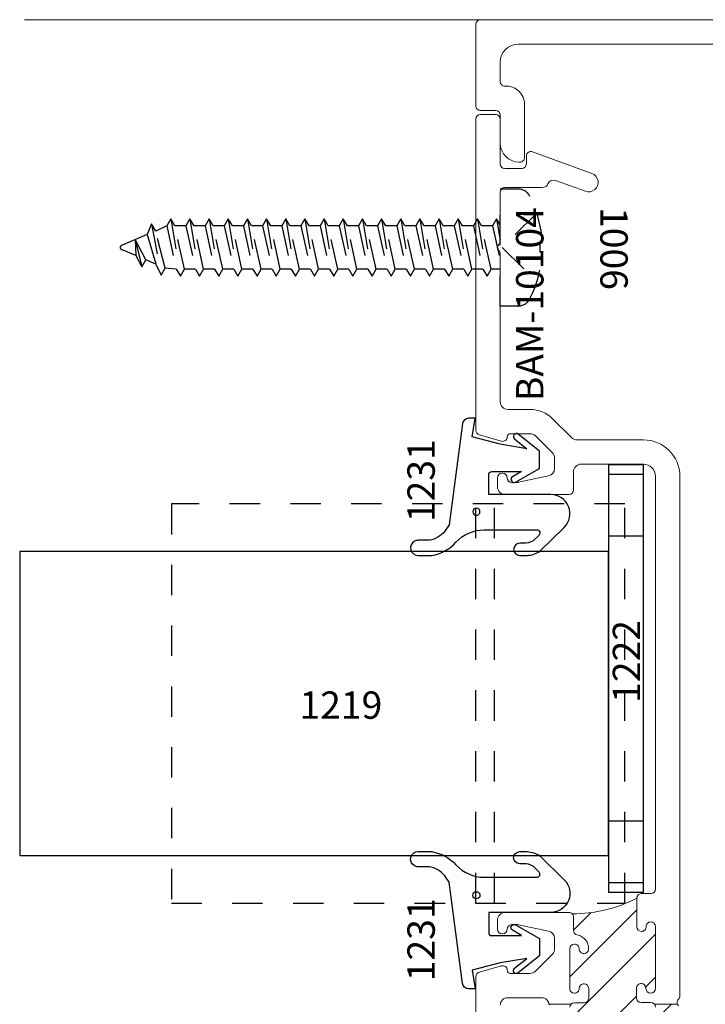
# Model space of a CAD drawing. Extents: x 221 to 942, y 112 to 268.
# Drawn here: x 765 to 768, y 196 to 200 of the extents above; entities that cross this region are included whole.
import ezdxf

# ---------------------------------------------------------------- set-up
doc = ezdxf.new("R2010")
doc.units = 0
doc.header["$LTSCALE"] = 0.5
doc.header["$MEASUREMENT"] = 0
doc.linetypes.add('ACANSTGL', pattern=[0.11811023622, 0.07874015748, -0.03937007874])
doc.layers.get('0').update_dxf_attribs({"linetype": 'CONTINUOUS'})
for name, color, linetype, lineweight in [('00-EXTRUDED VINYL', 250, 'CONTINUOUS', 25), ('AM_8', 1, 'CONTINUOUS', 15), ('Die#', 230, 'CONTINUOUS', 15), ('Extrusions', 170, 'CONTINUOUS', 20)]:
    doc.layers.add(name, color=color, linetype=linetype, lineweight=lineweight)
doc.layers.add('BOYD_0', color=7, linetype='CONTINUOUS')
doc.layers.add('Boyd_Fasteners', color=3, linetype='CONTINUOUS')
doc.styles.add('PART ID', font='arial.ttf')

# ---------------------------------------------------------------- blocks, each defined once
blk = doc.blocks.new('BAM-10100')
at = {"layer": 'Extrusions'}
blk.add_lwpolyline([(1.780000000000042, 4.285750000000021), (0.06000000000001471, 4.285750000000021, 0.4142135623729969), (1.243449787580175e-14, 4.225750000000038), (-8.881784197001252e-15, 4.162249999999969, 0.4373965983931148), (0.01600885936857388, 4.147117109471361, -0.4338480866343787), (0.08000000000002494, 4.087249999999963), (0.08000000000002494, 3.912249999999964, -0.4142135623730955), (0.06500000000002437, 3.897249999999965), (0.06199999999999584, 3.897249999999965, -0.4142135623730951), (-1.598721155460225e-14, 3.959249999999977), (-1.598721155460225e-14, 4.052249999999982, 0.4142135623730955), (-0.01500000000001656, 4.067249999999981), (-0.0649999999999995, 4.067249999999981, -0.414213562373125), (-0.08000000000000007, 4.082249999999983), (-0.07999999999997165, 4.350750000000008, -0.4142135623730651), (-0.06499999999997108, 4.365750000000005), (1.905000000000021, 4.365750000000005, -0.4142135623731015)], format="xyb", dxfattribs=at)
at = {"layer": 'Die#', "style": 'PART ID', "flags": 8}
blk.add_attdef('BAM-10100', (0.4082070997011183, -0.0164176166160442), '', height=0.09, dxfattribs=at)
blk = doc.blocks.new('BAM-10104A')
at = {"layer": 'AM_8'}
h = blk.add_hatch(dxfattribs=at)
h.set_pattern_fill('ANSI31', color=256, scale=0.8, style=0)
h.set_pattern_definition([(45, (0.852876194438247, 0.7791648206313904), (-0.07071067811865475, 0.07071067811865477), [])])
edge = h.paths.add_edge_path()
edge.add_arc((1.177911487702455, 1.910164820631389), 0.01499999999999886, 358.0237184717923, 450.0000000001112)
edge.add_line((1.177911487702426, 1.925164820631387), (1.17691148770245, 1.925164820631387))
edge.add_arc((1.17691148770245, 1.910164820631387), 0.01500000000000057, 90, 180)
edge.add_line((1.161911487702449, 1.910164820631387), (1.161911487702449, 1.778245150715433))
edge.add_arc((1.17691148770245, 1.778245150715433), 0.01500000000000057, 180, 270)
edge.add_line((1.17691148770245, 1.763245150715433), (1.177911487702454, 1.763245150715433))
edge.add_arc((1.177911487702454, 1.778245150715432), 0.01499999999999968, 270, 361.9762815282449)
edge.add_arc((1.20789364335962, 1.779279724129678), 0.01500000000000004, 86.10913119035598, 181.9762815282398, ccw=False)
edge.add_arc((1.208911487702432, 1.779245150715438), 0.01500000000000057, 0, 90, ccw=False)
edge.add_line((1.223911487702432, 1.779245150715438), (1.223911487702432, 1.747245150715456))
edge.add_arc((1.208911487702432, 1.747245150715456), 0.01500000000000057, -90, 0, ccw=False)
edge.add_line((1.208911487702432, 1.732245150715455), (1.17691148770245, 1.732245150715453))
edge.add_arc((1.176911487702446, 1.717245150715462), 0.01499999999999146, 89.99999999998474, 137.0197021041212)
edge.add_line((1.1659376650801, 1.727471353190137), (1.093620095683156, 1.727471353190135))
edge.add_line((1.093620095683156, 1.727471353190135), (1.093876194438268, 1.723902130419946))
edge.add_line((1.093876194438268, 1.723902130419946), (1.093876194438268, 1.705164820615723))
edge.add_arc((1.195876194438268, 1.705164820615723), 0.1020000000000003, 180, 270.000000000001)
edge.add_line((1.19587619443827, 1.603164820615723), (1.421876194492079, 1.603164820615723))
edge.add_arc((1.421876194492077, 1.705164820615723), 0.1020000000000003, 270.000000000001, 360)
edge.add_line((1.523876194492077, 1.705164820615723), (1.523876194492077, 1.71195161712711))
edge.add_arc((1.508876194492065, 1.711951617127138), 0.01500000000001211, 359.9999999998914, 405.0000001430359)
edge.add_arc((1.530089397874687, 1.733164820615736), 0.01500000000000713, 202.3067090913984, 225.000000143199, ccw=False)
edge.add_line((1.516211918684504, 1.727471353190147), (1.44014005653554, 1.727471353190145))
edge.add_arc((1.428376194438373, 1.718164820615721), 0.01499999999999927, 38.34794433180866, 90.0000000000017)
edge.add_line((1.428376194438373, 1.73316482061572), (1.396376194438362, 1.73316482061572))
edge.add_arc((1.396376194438362, 1.748164820615721), 0.01500000000000057, 180, 270, ccw=False)
edge.add_line((1.381376194438362, 1.748164820615721), (1.381376194438364, 1.780164820612528))
edge.add_arc((1.396376157313222, 1.780198193549181), 0.01500000000000135, 86.17730414692431, 180.1274753331761, ccw=False)
edge.add_arc((1.397376194438367, 1.780164820615703), 0.01500000000000057, 0, 90, ccw=False)
edge.add_line((1.412376194438368, 1.780164820615703), (1.412376194438361, 1.779164820615698))
edge.add_arc((1.427376194438361, 1.779164820615698), 0.01500000000000057, 180, 270)
edge.add_line((1.427376194438361, 1.764164820615697), (1.428376194438373, 1.764164820615697))
edge.add_arc((1.428376194438373, 1.779164820615698), 0.01500000000000057, 270, 360)
edge.add_line((1.443376194438374, 1.779164820615698), (1.443376194438368, 1.983145582959844))
edge.add_arc((1.428376194438366, 1.983145582959844), 0.01500000000000257, 1.696295830113585e-12, 90.00002462169242)
edge.add_line((1.428376187992422, 1.998145582959845), (1.427876188046072, 1.998145582744982))
edge.add_arc((1.427876194492066, 1.983145582744983), 0.01500000000000018, 90.00002462188326, 181.9762815282618)
edge.add_arc((1.3978940388349, 1.98211100933073), 0.01500000000000016, -93.89086880975191, 1.9762815282533097, ccw=False)
edge.add_arc((1.39687619449206, 1.982145582744971), 0.01500000000000057, 180, 270, ccw=False)
edge.add_line((1.38187619449206, 1.982145582744971), (1.38187619449206, 2.076164820631385))
edge.add_arc((1.171784923985507, 2.479833017012983), 0.4550674177668948, 269.7101467518878, 297.49496413348965, ccw=False)
edge.add_arc((1.158876194492074, 2.014164820631396), 0.01500000000000854, -3.0524915928253904e-11, 45.00000010267098, ccw=False)
edge.add_line((1.173876194492083, 2.014164820631388), (1.173876194492081, 1.970171280325809))
edge.add_arc((1.188876194492083, 1.970171280325811), 0.0150000000000019, 180.0000000000051, 259.644842902802)
edge.add_arc((1.177911487702447, 1.91016482063173), 0.04599999999999838, -2.9023556873619896, 79.6448429027268, ccw=False)
edge.add_arc((1.208911487702419, 1.909164820631404), 0.01500000000000147, 270.0000000000483, 354.916299528042, ccw=False)
edge.add_arc((1.20789364335962, 1.909130247217163), 0.01499999999999905, 178.0237184717975, 273.89086880964504, ccw=False)
for p, q in [((1.1659376650801, 1.727471353190137), (1.093620095683156, 1.727471353190135)), ((1.516211918684504, 1.727471353190147), (1.440140056535541, 1.727471353190145))]:
    blk.add_line(p, q, dxfattribs=at)
blk.add_arc((1.171784923985508, 2.479833017012983), 0.4550674177668947, 269.7101467518877, 297.4949641334895, dxfattribs=at)
at = {"layer": 'Extrusions'}
for points in [[(0.9328761944920689, 1.723902130419955, -0.4142135623730534), (0.9578761944920746, 1.748902130419946), (1.068876194438268, 1.748902130419946, -0.414213562373095), (1.093876194438268, 1.723902130419946)], [(1.519482796183393, 1.722558218871424, -0.4142135638366324), (1.519482796183375, 1.743771422360038, 0.1989123680289532), (1.523876194492077, 1.754378024104334), (1.523876194492077, 3.464164820631392, 0.414213562373095), (1.40387619449208, 3.584164820631397), (1.184986647812055, 3.584164820631397, -0.198912367379662), (1.167308978282394, 3.591487151101742), (1.105122406516701, 3.653673722867435, 0.198912367379669), (1.030876194492111, 3.684427510842848), (0.9578761944920888, 3.684427510842848, -0.414213562373095), (0.9328761944920902, 3.709427510842854), (0.932876194439368, 4.196309481572531, 0.1989123673522347), (0.9284827961571374, 4.206916083288734), (0.9258051266263525, 4.209593752819504, -0.4142135623748425), (0.9258051266263543, 4.223735888443278), (0.9284827961560183, 4.226413557972924, 0.1989123673804544), (0.9328761944382542, 4.237020159690754), (0.9328761944382684, 4.399212515287299, -0.4142135623730779), (0.9478761944382672, 4.414212515287286), (1.071441345513202, 4.414212515287286, 0.3025908209185463), (1.089897670340841, 4.426507706798017, -0.4006869775923633), (1.115194398035003, 4.437596750724449), (1.213188064959327, 4.401929237848289, 1), (1.234564323917185, 4.460660026647414), (1.039006539000344, 4.531837905810018, 0.5205680066363729), (1.018876194438251, 4.517742531935081), (1.018876194438258, 4.492164820631384, -0.4142135623731648), (1.003876194438257, 4.477164820631398), (0.9478761944382601, 4.477164820631396, -0.4142135623730779), (0.9328761944382595, 4.492164820631412), (0.9328761944382524, 4.639164820631404, 0.414213562373095), (0.9178761944382519, 4.65416482063139), (0.8678761944382618, 4.65416482063139, 0.414213562373095), (0.8528761944382612, 4.639164820631404), (0.8528761944382524, 3.615419190665104, 0.3334369076796811), (0.8636815638573427, 3.601017625670632), (0.9366815639112023, 3.57975548973263, 0.4998834879110505), (0.9558761944921148, 3.594157054727074), (0.9558761944921148, 3.594427510842845, -0.414213562373095), (0.9658761944921128, 3.604427510842836), (1.030876194492102, 3.604427510842836, -0.1989123673796765), (1.048553864021772, 3.59710518037252), (1.104553864021755, 3.541105180372508, -0.1989123673796231), (1.111876194492085, 3.523427510842847), (1.111876194492085, 3.489916208861668, -0.3541185725306937), (1.09207398676253, 3.465462518843335), (0.9934183063253617, 3.444492606620376, -0.05240777928308269), (0.9902996309630936, 3.444164820631382), (0.970876194492087, 3.444164820631382, -0.414213562373095), (0.9558761944920864, 3.459164820631397, 0.414213562373095), (0.9408761944920858, 3.474164820631383), (0.9388761944920905, 3.474164820631383, 0.414213562373095), (0.9238761944920899, 3.459164820631397), (0.9238761944920899, 3.429164820631396, 0.414213562373095), (0.9488761944920885, 3.40416482063139), (1.158876194492089, 3.40416482063139, 0.414213562373095), (1.17387619449209, 3.419164820631405), (1.17387619449209, 3.479164820631379, -0.4142135623730951), (1.198876194492088, 3.504164820631384), (1.40387619449208, 3.504164820631384, -0.4142135623730951), (1.443876194492079, 3.464164820631392), (1.443876194492072, 2.106164820631387, -0.414213562373095), (1.428876194492071, 2.091164820631386), (1.39687619449206, 2.091164820631386, 0.414213562373095), (1.38187619449206, 2.076164820631385), (1.38187619449206, 1.982145582744971, 0.414213562373095), (1.39687619449206, 1.967145582744971, 0.4445342920695853), (1.412885116663483, 1.982628296037856, -0.4243525564831749), (1.427876188046072, 1.998145582744982), (1.428376187992422, 1.998145582959845, -0.4142136882379905), (1.443376194438368, 1.983145582959844), (1.443376194438374, 1.779164820615698, -0.414213562373095), (1.428376194438373, 1.764164820615697), (1.427376194438361, 1.764164820615697, -0.414213562373095), (1.412376194438361, 1.779164820615698), (1.412376194438368, 1.780164820615703, 0.414213562373095), (1.397376194438367, 1.795164820615703, 0.4345538745104884), (1.381376194438364, 1.780164820612528), (1.381376194438362, 1.748164820615721, 0.414213562373095), (1.396376194438362, 1.73316482061572), (1.428376194438373, 1.73316482061572, -0.414213562373095), (1.443376194438374, 1.718164820615719)], [(1.161911487702449, 1.717245150715469, -0.4142135623727828), (1.17691148770245, 1.732245150715453), (1.208911487702432, 1.732245150715455, 0.414213562373095), (1.223911487702432, 1.747245150715456), (1.223911487702432, 1.779245150715438, 0.414213562373095), (1.208911487702432, 1.794245150715439, 0.4445342920689457), (1.192902565531037, 1.778762437422556, -0.4243526832623582), (1.177911487702454, 1.763245150715433), (1.17691148770245, 1.763245150715433, -0.414213562373095), (1.161911487702449, 1.778245150715433), (1.161911487702449, 1.910164820631387, -0.414213562373095), (1.17691148770245, 1.925164820631387), (1.177911487702426, 1.925164820631387, -0.4243526832627426), (1.192902565531037, 1.909647533924275, 0.4445342920687327), (1.208911487702432, 1.894164820631403, 0.3884583495078815), (1.223852482409329, 1.907835656545178, 0.3766084830457582), (1.186179955117597, 1.955415593515786, -0.3622162661210428), (1.173876194492081, 1.970171280325809), (1.173876194492083, 2.014164820631388, 0.4142135634230956), (1.158876194438308, 2.029164820631404), (0.9488761944920743, 2.02916482063139, 0.4142135623731783), (0.9238761944920828, 2.004164820631399), (0.9238761944920846, 1.974164820631412, 0.4142135623728), (0.9388761944920692, 1.959164820631411), (0.9408761944920503, 1.959164820631413, 0.4142135623731122), (0.9558761944920651, 1.974164820631398, -0.414213562373095), (0.9708761944920656, 1.989164820631398), (0.9902996309630865, 1.989164820631398, -0.05240777928302441), (0.993418306325351, 1.988837034642405), (1.092073986762514, 1.967867122419474, -0.35411857253062), (1.111876194492071, 1.943413432401112), (1.111876194492071, 1.909902130419933, -0.1989123673795534), (1.10455386402174, 1.892224460890272), (1.048553864021757, 1.836224460890289, -0.1989123673797019), (1.030876194492082, 1.828902130419945), (0.9658761944920897, 1.828902130419946, -0.414213562373121), (0.9558761944920935, 1.83890213041995), (0.9558761944920935, 1.839172586535707, 0.4998834879111151), (0.936681563911181, 1.853574151530165), (0.8636815638573374, 1.832312015592148, 0.3334369076796703), (0.852876194438247, 1.81791045059769), (0.8528761944382541, 0.7941648206314051, 0.414213562373095)]]:
    blk.add_lwpolyline(points, format="xyb", dxfattribs=at)
at = {"layer": 'Die#', "style": 'PART ID', "flags": 8}
blk.add_attdef('BAM-10104', (1.075211441952128, 3.711410732747183), '', height=0.09, rotation=90, dxfattribs=at)
blk = doc.blocks.new('A$C5F6123FD')
at = {"layer": '00-EXTRUDED VINYL', "linetype": 'Continuous'}
for points in [[(0.3669999999999902, -0.02922126525214708), (0.3669999999999902, -0.2029711553124685, 0.6706929443364298), (0.3841200047973246, -0.2099929450904199), (0.4029437549241663, -0.1909059038309806, 0.1545478181352204), (0.4112070668083163, -0.1581877556607481), (0.4112502539645675, -0.1460684290417475, -1), (0.4512499999970601, -0.1462109679249579), (0.451163114814193, -0.17059298335775, -0.1332053975808394), (0.437673680989036, -0.2126557375110565), (0.3588560302232224, -0.2925758247413626, -0.6706929443363517), (0.2510000000000048, -0.2483385491402146), (0.2510000000000048, -0.04433854914020685), (0.1850000000000023, -0.04433854914020685, 0.4142135623731026), (0.1750000000000114, -0.05433854914019776), (0.1750000000000114, -0.1524325694697382), (0.192470006237869, -0.1225053060870778, -1), (0.2099299432744317, -0.132259822921867), (0.164999999999992, -0.21133854914018), (0.1080000000000041, -0.21133854914018), (0.05219165312379914, -0.1415859261146579, -1), (0.0678083468762054, -0.1290911721657722), (0.09999999999999432, -0.169326233238138), (0.08500000000000796, -0.08233854914018934), (0.06100000000000705, 0.009661450859823617), (0, 0), (0, 0.009661450859823617), (0, 0.02211151282978108, -0.3765412438743658), (0.01740114031269968, 0.04194194218283087), (0.3509999999999991, 0.0856614508597886), (0.3719142740527843, 0.1003179280333768, 0.185697147301585), (0.4013586800400333, 0.1508393315659475), (0.4014306548672835, 0.18788017368243, -0.1259171512278066), (0.4045267961586489, 0.1998824480596966, -0.7763296329749105), (0.4514305604746198, 0.1877830178306112), (0.4513899925586884, 0.1669053050720777), (0.4513432479962489, 0.1428488672233073, -0.1639562019196971), (0.4080488305658321, 0.06339191496877561, 0.2116838560187056)], [(0.3193859089810474, -0.003604046417478912, -1), (0.2955684570757455, -0.003604046417478912, -1)]]:
    blk.add_lwpolyline(points, format="xyb", close=True, dxfattribs=at)
blk = doc.blocks.new('A$C6D2C4AF0')
at = {"layer": '00-EXTRUDED VINYL', "linetype": 'Continuous'}
for points in [[(1.202526490198579, -0.02561721883466817), (1.202526490198579, -0.1993671088949895, -0.6706929443364298), (1.185406485401245, -0.206388898672941), (1.166582735274403, -0.1873018574135017, -0.1545478181352204), (1.158319423390253, -0.1545837092432691), (1.158276236234002, -0.1424643826242686, 1), (1.118276490201509, -0.142606921507479), (1.118363375384376, -0.1669889369402711, 0.1332053975808394), (1.131852809209533, -0.2090516910935776), (1.210670459975347, -0.2889717783238837, 0.6706929443363517), (1.318526490198565, -0.2447345027227357), (1.318526490198565, -0.04073450272272794), (1.384526490198567, -0.04073450272272794, -0.4142135623731026), (1.394526490198558, -0.05073450272271884), (1.394526490198558, -0.1488285230522592), (1.3770564839607, -0.1189012596695989, 1), (1.359596546924138, -0.1286557765043881), (1.404526490198577, -0.2077345027227011), (1.461526490198565, -0.2077345027227011), (1.51733483707477, -0.137981879697179, 1), (1.501718143322364, -0.1254871257482932), (1.469526490198575, -0.1657221868206591), (1.484526490198562, -0.07873450272271043), (1.508526490198562, 0.01326549727730253), (1.569526490198569, 0.003604046417478912), (1.569526490198569, 0.01326549727730253), (1.569526490198569, 0.02571555924725999, 0.3765412438743658), (1.55212534988587, 0.04554598860030978), (1.21852649019857, 0.08926549727726751), (1.197612216145785, 0.1039219744508557, -0.185697147301585), (1.168167810158536, 0.1544433779834264), (1.168095835331286, 0.191484220099909, 0.1259171512278066), (1.164999694039921, 0.2034864944771755, 0.7763296329749105), (1.11809592972395, 0.1913870642480902), (1.118136497639881, 0.1705093514895566), (1.118183242202321, 0.1464529136407862, 0.1639562019196971), (1.161477659632737, 0.06699596138625452, -0.2116838560187056)], [(1.250140581217522, 0, 1), (1.273958033122824, 0, 1)]]:
    blk.add_lwpolyline(points, format="xyb", close=True, dxfattribs=at)
blk = doc.blocks.new('A$C33074FCC')
at = {"layer": 'BOYD_0', "color": 0, "ltscale": 0.5}
for name, p in [('A$C5F6123FD', (0, 0)), ('A$C6D2C4AF0', (0.3074771830283964, -0.003604046417478912))]:
    blk.add_blockref(name, p, dxfattribs=at)
blk = doc.blocks.new('120-1231')
at = {"layer": 'BOYD_0', "color": 0, "ltscale": 0.5}
blk.add_blockref('A$C33074FCC', (0, 0), dxfattribs=at)
at = {"layer": 'Die#', "style": 'PART ID', "flags": 8}
for p in [(0.0247613624324643, 0.1331420832986479), (1.535373657291025, 0.1331420832986479)]:
    blk.add_attdef('1231', p, '', height=0.09, dxfattribs=at)
blk = doc.blocks.new('A$C7AD25C10')
at = {"layer": '00-EXTRUDED VINYL', "linetype": 'ACANSTGL'}
for points in [[(0, -0.703), (0.115, -0.703), (0.115, 0.703), (0, 0.703)], [(0, -0.6715000000000001), (0.115, -0.6715000000000001), (0.115, 0.6715000000000001), (0, 0.6715000000000001)], [(0, -0.4685), (0.115, -0.4685), (0.115, 0.4685), (0, 0.4685)]]:
    blk.add_lwpolyline(points, close=True, dxfattribs=at)
blk = doc.blocks.new('A$C0BAF484A')
at = {"layer": '00-EXTRUDED VINYL'}
for points in [[(0, -0.703), (0.115, -0.703), (0.115, 0.703), (0, 0.703)], [(0, -0.6715000000000001), (0.115, -0.6715000000000001), (0.115, 0.6715000000000001), (0, 0.6715000000000001)], [(0, -0.4685), (0.115, -0.4685), (0.115, 0.4685), (0, 0.4685)]]:
    blk.add_lwpolyline(points, close=True, dxfattribs=at)
blk = doc.blocks.new('120-1222')
at = {"layer": 'BOYD_0', "color": 0, "ltscale": 0.5}
for name in ['A$C7AD25C10', 'A$C0BAF484A']:
    blk.add_blockref(name, (0, 0), dxfattribs=at)
at = {"layer": 'Die#', "style": 'PART ID', "flags": 8}
blk.add_attdef('1222', (0.1038132595928549, -0.08016956424818578), '', height=0.09, rotation=90, dxfattribs=at)
blk = doc.blocks.new('A$C6C6649FE')
at = {"color": 1, "linetype": 'ACANSTGL'}
blk.add_line((1.001403511872862, 0), (1.001403511872864, 1.312999999999999), dxfattribs=at)
at = {"layer": '00-EXTRUDED VINYL', "linetype": 'ACANSTGL'}
blk.add_line((1.062999999999999, 0), (1.062999999999999, 1.313000000000001), dxfattribs=at)
blk.add_lwpolyline([(0, 0), (1.491425805305411, 0), (1.491425805305411, 1.312999999999998), (0, 1.312999999999998)], close=True, dxfattribs=at)
blk = doc.blocks.new('A$C552A247C')
at = {"layer": 'Boyd_Fasteners', "linetype": 'ACANSTGL'}
for p, q in [((-0.07429416889490881, 1.364761741986944e-17), (-0.09457466231452827, -0.01170883968097057)), ((-0.09457466231441458, -0.01170883968092083), (-0.02432458996935338, 4.468354686981065e-18)), ((-0.09457466231452827, -0.01170883968097057), (-0.07118358892680021, -0.02521367819819174)), ((-0.07118358892680021, -0.02521367819819174), (0.042677484708463, -7.839726756581898e-18)), ((0.07118715000541442, -0.02973075825943995), (-0.07118358892668653, -0.06125348386124328)), ((-0.07118308127630257, -0.02521367819819174), (-0.07118308127630257, -0.06125260423397803)), ((0.07118630356782774, -1.307671182112081e-17), (0.07118663472792264, -0.02972890888961645)), ((0.0945777082175141, -0.0432314750658165), (0.07118715000541442, -0.02973075825943995)), ((-0.09457466231441458, -0.07475820105899798), (0.0945777082175141, -0.0432314750658165)), ((-0.07118358892668653, -0.06125348386124328), (-0.09457466231441458, -0.07475820105899798)), ((-0.07118358892668653, -0.08826303957620495), (0.07118623324481632, -0.05673631348134479)), ((0.07118623324481632, -0.05673631348134479), (0.0945777082175141, -0.0432314750658165)), ((0.07118623324481632, -0.05673631348134479), (0.07118663472803632, -0.09277827026763676)), ((-0.09457466231441458, -0.07475820105899798), (-0.07118358892668653, -0.08826303957620495)), ((0.07118613470410651, -0.09277957731321608), (-0.07118460422802286, -0.1243023029150123)), ((-0.07118308127624573, -0.08826303957620495), (-0.07118308127624573, -0.1243019656119983)), ((0.09457669291620618, -0.1062802941195926), (0.07118613470410651, -0.09277957731321608)), ((-0.09457567761575092, -0.137807020112767), (0.09457669291620618, -0.1062802941195926)), ((-0.07118460422802286, -0.1243023029150123), (-0.09457567761575092, -0.137807020112767)), ((-0.07118460422802286, -0.151311858629974), (0.0711852179435084, -0.1197851325351209)), ((0.0711852179435084, -0.1197851325351209), (0.09457669291620618, -0.1062802941195926)), ((0.0711852179435084, -0.1197851325351209), (0.07118561942672841, -0.1558270893214058)), ((-0.09457567761575092, -0.137807020112767), (-0.07118460422802286, -0.151311858629974)), ((-0.07118409657752522, -0.151311858629974), (-0.07118409657752522, -0.1873507846657745)), ((0.07118664235460415, -0.1558280591656711), (-0.07118409657752522, -0.1873507847674603)), ((0.0945772005666754, -0.1693287759720406), (0.07118664235460415, -0.1558280591656711)), ((-0.09457516996525328, -0.2008555019652078), (0.0945772005666754, -0.1693287759720406)), ((-0.07118409657752522, -0.1873507847674603), (-0.09457516996525328, -0.2008555019652078)), ((-0.07118409657752522, -0.214360340482429), (0.07118572559397762, -0.1828336143875759)), ((0.07118572559397762, -0.1828336143875759), (0.0945772005666754, -0.1693287759720406)), ((0.07118572559397762, -0.1828336143875759), (0.07118612707719763, -0.2188755711738608)), ((-0.09457516996525328, -0.2008555019652078), (-0.07118409657752522, -0.214360340482429)), ((-0.07118358892708443, -0.214360340482429), (-0.07118358892708443, -0.2503992665182224)), ((0.07118715000507336, -0.2188765410181119), (-0.07118358892708443, -0.2503992666199153)), ((0.09457770821717304, -0.2323772578244885), (0.07118715000507336, -0.2188765410181119)), ((-0.09457466231478406, -0.2639039838176629), (0.09457770821717304, -0.2323772578244885)), ((-0.07118358892708443, -0.2503992666199153), (-0.09457466231478406, -0.2639039838176629)), ((-0.07118358892708443, -0.277408822334877), (0.07118623324447526, -0.2458820962400168)), ((0.07118623324447526, -0.2458820962400168), (0.09457770821717304, -0.2323772578244885)), ((0.07118623324447526, -0.2458820962400168), (0.07118663472769526, -0.2819240530263087)), ((-0.09457466231478406, -0.2639039838176629), (-0.07118358892708443, -0.277408822334877)), ((0.07118613470444757, -0.2819276614473765), (-0.07118460422765338, -0.3134503870491656)), ((-0.07118308127658679, -0.277408822334877), (-0.07118308127658679, -0.3134477483706775)), ((0.09457669291654724, -0.2954283782537459), (0.07118613470444757, -0.2819276614473765)), ((-0.09457567761538144, -0.3269551042469203), (0.09457669291654724, -0.2954283782537459)), ((-0.07118460422765338, -0.3134503870491656), (-0.09457567761538144, -0.3269551042469203)), ((-0.07118460422765338, -0.3404599427641344), (0.07118521794384947, -0.3089332166692813)), ((0.07118521794384947, -0.3089332166692813), (0.09457669291654724, -0.2954283782537459)), ((0.07118521794384947, -0.3089332166692813), (0.07118561942706947, -0.3449751734555591)), ((-0.09457567761538144, -0.3269551042469203), (-0.07118460422765338, -0.3404599427641344)), ((-0.07118409657718416, -0.3404599427641344), (-0.07118409657718416, -0.3764988687999278)), ((0.0711866423549452, -0.3449761432998173), (-0.07118409657718416, -0.3764988689016135)), ((0.09457720056704488, -0.3584768601062009), (0.0711866423549452, -0.3449761432998173)), ((-0.09457516996491222, -0.3900035860993611), (0.09457720056704488, -0.3584768601062009)), ((-0.07118409657718416, -0.3764988689016135), (-0.09457516996491222, -0.3900035860993611)), ((-0.07118409657718416, -0.4035084246165823), (0.0711857255943471, -0.3719816985217221)), ((0.0711857255943471, -0.3719816985217221), (0.09457720056704488, -0.3584768601062009)), ((0.0711857255943471, -0.3719816985217221), (0.07118612707753869, -0.4080236553080141)), ((-0.09457516996491222, -0.3900035860993611), (-0.07118409657718416, -0.4035084246165823)), ((-0.07118358892668653, -0.4035084246165823), (-0.07118358892668653, -0.4395473506523828)), ((0.07118715000544285, -0.4080246251522652), (-0.07118358892668653, -0.4395473507540686)), ((0.0945777082175141, -0.4215253419586418), (0.07118715000544285, -0.4080246251522652)), ((-0.09457466231441458, -0.4530520679518162), (0.0945777082175141, -0.4215253419586418)), ((-0.07118358892668653, -0.4395473507540686), (-0.09457466231441458, -0.4530520679518162)), ((-0.09457466231441458, -0.4530520679518162), (-0.07118358892668653, -0.4665569064690303)), ((-0.07118358892668653, -0.4665569064690303), (0.07118623324481632, -0.435030180374163)), ((0.07118623324481632, -0.435030180374163), (0.0945777082175141, -0.4215253419586418)), ((0.07118623324481632, -0.435030180374163), (0.07118663472803632, -0.471072137160462)), ((-0.09457821586778437, -0.5161075860102144), (0.0945741546641159, -0.48458086001704)), ((0.07118359645207306, -0.4710801432106706), (-0.07118714248008473, -0.5026028688124597)), ((-0.07118308127624573, -0.4665569064690303), (-0.07118308127624573, -0.5025958325048236)), ((0.07118267969144654, -0.4980856984325754), (0.0945741546641159, -0.48458086001704)), ((0.0945741546641159, -0.48458086001704), (0.07118359645207306, -0.4710801432106706)), ((-0.07118714248008473, -0.5026028688124597), (-0.09457821586778437, -0.5161075860102144)), ((-0.09457821586778437, -0.5161075860102144), (-0.07118714248008473, -0.5296124245274285)), ((-0.07118714248008473, -0.5296124245274285), (0.07118267969144654, -0.4980856984325754)), ((0.07118267969144654, -0.4980856984325754), (0.07118308117463812, -0.5341276552188603)), ((-0.09457770821731515, -0.5791560678626624), (0.09457466231461353, -0.5476293418694951)), ((-0.07118663482958709, -0.5296124245274285), (-0.07118663482958709, -0.5656513505632219)), ((0.07118410410254228, -0.5341286250631185), (-0.07118663482958709, -0.5656513506649148)), ((0.07118318734194418, -0.5611341802850234), (0.09457466231461353, -0.5476293418694951)), ((0.09457466231461353, -0.5476293418694951), (0.07118410410254228, -0.5341286250631185)), ((-0.07118663482958709, -0.5656513506649148), (-0.09457770821731515, -0.5791560678626624)), ((-0.09457770821731515, -0.5791560678626624), (-0.07118663482958709, -0.5926609063798765)), ((-0.07118663482958709, -0.5926609063798765), (0.07118318734194418, -0.5611341802850234)), ((0.07118318734194418, -0.5611341802850234), (0.07118358882513576, -0.5971761370713082)), ((-0.09457720056684615, -0.6422045497151103), (0.09457516996508275, -0.6106778237219359)), ((-0.07118612717911788, -0.5926609063798765), (-0.07118612717911788, -0.628699832415677)), ((0.07118461175303992, -0.5971771069155594), (-0.07118612717911788, -0.6286998325173627)), ((0.0711836949924134, -0.6241826621374642), (0.09457516996508275, -0.6106778237219359)), ((0.09457516996508275, -0.6106778237219359), (0.07118461175303992, -0.5971771069155594)), ((-0.07118612717911788, -0.6286998325173627), (-0.09457720056684615, -0.6422045497151103)), ((-0.09457720056684615, -0.6422045497151103), (-0.0711861271791181, -0.6557093882323315)), ((-0.0711861271791181, -0.6557093882323315), (0.0711836949924134, -0.6241826621374642)), ((0.0711836949924134, -0.6241826621374642), (0.07118409647560497, -0.6602246189237562)), ((-0.09457669291634851, -0.7052530315675583), (0.09457567761558039, -0.6737263055743767)), ((-0.07118561952862046, -0.6557093882323315), (-0.07118561952862046, -0.6917483142681178)), ((0.07118511940350913, -0.6602255887680073), (-0.07118561952862046, -0.6917483143698036)), ((0.07118420264291103, -0.6872311439899121), (0.09457567761558039, -0.6737263055743767)), ((0.09457567761558039, -0.6737263055743767), (0.07118511940350913, -0.6602255887680073)), ((-0.07118561952862046, -0.6917483143698036), (-0.09457669291634851, -0.7052530315675583)), ((-0.09457669291634851, -0.7052530315675583), (-0.07118561952862046, -0.7187578700847723)), ((-0.07118561952862046, -0.7187578700847723), (0.07118420264291103, -0.6872311439899121)), ((0.07118420264291103, -0.6872311439899121), (0.07118460412610261, -0.7232731007762041)), ((-0.0945761852658793, -0.7683015134200062), (0.0945761852660496, -0.7367747874268318)), ((-0.07118511187815124, -0.7187578700847723), (-0.07118511187815124, -0.7547967961205586)), ((0.07118562705400677, -0.7232740706204552), (-0.07118511187815124, -0.7547967962222444)), ((0.07118471029335183, -0.7502796258423601), (0.0945761852660496, -0.7367747874268318)), ((0.0945761852660496, -0.7367747874268318), (0.07118562705400677, -0.7232740706204552)), ((-0.07118511187815124, -0.7547967962222444), (-0.0945761852658793, -0.7683015134200062)), ((-0.0945761852658793, -0.7683015134200062), (-0.07118511187815124, -0.7818063519372203)), ((-0.07118511187815124, -0.7818063519372203), (0.07118471029335183, -0.7502796258423601)), ((0.07118471029335183, -0.7502796258423601), (0.07118511177657183, -0.7863215826286449)), ((-0.09457567761538166, -0.831349995272447), (0.09457669291654724, -0.7998232692792797)), ((-0.0711846042276536, -0.7818063519372203), (-0.0711846042276536, -0.8178452779730137)), ((0.07118613470444757, -0.7863225524729032), (-0.0711846042276536, -0.8178452780746994)), ((0.07118521794384947, -0.813328107694808), (0.09457669291654724, -0.7998232692792797)), ((0.09457669291654724, -0.7998232692792797), (0.07118613470444757, -0.7863225524729032)), ((-0.0711846042276536, -0.8178452780746994), (-0.09457567761538166, -0.831349995272447)), ((-0.09457567761538166, -0.831349995272447), (-0.0711846042276536, -0.8448548337896611)), ((-0.0711846042276536, -0.8448548337896611), (0.07118521794384947, -0.813328107694808)), ((0.07118521794384947, -0.813328107694808), (0.07118561942706947, -0.8493700644810929)), ((-0.09457516996491244, -0.894398477124895), (0.09457720056704488, -0.8628717511317205)), ((-0.07118409657718439, -0.8448548337896611), (-0.07118409657718439, -0.8808937598254616)), ((0.0711866423549452, -0.8493710343253511), (-0.07118409657718439, -0.8808937599271474)), ((0.0711857255943471, -0.876376589547256), (0.09457720056704488, -0.8628717511317205)), ((0.09457720056704488, -0.8628717511317205), (0.0711866423549452, -0.8493710343253511)), ((-0.07118409657718439, -0.8808937599271474), (-0.09457516996491244, -0.894398477124895)), ((-0.09457516996491244, -0.894398477124895), (-0.07118409657718439, -0.9079033156421161)), ((-0.07118409657718439, -0.9079033156421161), (0.0711857255943471, -0.876376589547256)), ((0.0711857255943471, -0.876376589547256), (0.07118612707753869, -0.9124185463335479)), ((-0.0945746623144148, -0.95744695897735), (0.0945777082175141, -0.9259202329841614)), ((-0.07118358892668675, -0.9079033156421161), (-0.07118358892668675, -0.9439422416779095)), ((0.07118715000544285, -0.9124195161777919), (-0.07118358892668675, -0.9439422417795882)), ((-0.07118358892668675, -0.9709517974945641), (0.07118623324481632, -0.9394250713996968)), ((0.07118623324481632, -0.9394250713996968), (0.0945777082175141, -0.9259202329841614)), ((0.07118623324481632, -0.9394250713996968), (0.07118663472803632, -0.9754670281859887)), ((0.0945777082175141, -0.9259202329841614), (0.07118715000544285, -0.9124195161777919)), ((-0.07118358892668675, -0.9439422417795882), (-0.0945746623144148, -0.95744695897735)), ((-0.0945746623144148, -0.95744695897735), (-0.07118358892668675, -0.9709517974945641)), ((-0.07118308127624595, -0.9709517974945641), (-0.07118308127624595, -1.006990723530357)), ((-0.09457415466394559, -1.020495562047564), (0.09457821586789805, -0.9889687147348951)), ((0.07118765765591206, -0.9754679980302399), (-0.07118308127624595, -1.006990723530357)), ((-0.07118308127624595, -1.034000400564835), (0.07118663472803632, -1.002473553252145)), ((0.07118663472803632, -1.002473553252145), (0.09457821586789805, -0.9889687147348951)), ((0.07118663472803632, -1.002473553252145), (0.07118715000544285, -1.038514540194186)), ((0.09457821586789805, -0.9889687147348951), (0.07118765765591206, -0.9754679980302399)), ((-0.07118308127624595, -1.006990723530357), (-0.09457415466394559, -1.020495562047564)), ((-0.09457415466394559, -1.020495562047564), (-0.07118308127624595, -1.034000400564835)), ((-0.07118256599881101, -1.033999309502754), (-0.07118256599881101, -1.070038235538554)), ((-0.09457415466394559, -1.083545134860358), (0.09457821586789805, -1.052018287547689)), ((0.07118765765591206, -1.038517570843034), (-0.07118308127624595, -1.070040296444823)), ((-0.07118308127624595, -1.097049852159799), (0.07118663472803632, -1.065523126064939)), ((0.07118663472803632, -1.065523126064939), (0.06753292082856888, -1.101901609749625)), ((0.07118663472803632, -1.065523126064939), (0.09457821586789805, -1.052018287547689)), ((0.09457821586789805, -1.052018287547689), (0.07118765765591206, -1.038517570843034)), ((-0.07118308127624595, -1.070040296444823), (-0.09457415466394559, -1.083545134860358)), ((-0.09457415466394559, -1.083545134860358), (-0.07118308127624595, -1.097049852159799)), ((-0.07118256599881101, -1.097049852159799), (-0.05422295510504704, -1.133251465218372)), ((-0.07761443770459686, -1.146757273478151), (0.09092388815068375, -1.115404387360599)), ((-0.05422336421517593, -1.133253526022969), (-0.07761443770459686, -1.146757273478151)), ((0.06753332231176046, -1.101903670554222), (-0.05422336421517593, -1.133253526022969)), ((-0.04234116784456909, -1.161245507506472), (0.05435983585135773, -1.13298815957662)), ((0.05435983585135773, -1.13298815957662), (0.0402019612565141, -1.165265403653613)), ((0.05435983585135773, -1.13298815957662), (0.09092388815068375, -1.115404387360599)), ((0.09092388815068375, -1.115404387360599), (0.06753332231176046, -1.101903670554222)), ((-0.07761443770459686, -1.146757273478151), (-0.04234116784456909, -1.161245507506472)), ((-0.04234076249707663, -1.161245507506472), (-0.006458521050206167, -1.245776064906515)), ((0.04020246890701173, -1.165266373497822), (-0.02578008961032219, -1.200260926680748)), ((0.06359303474604872, -1.178767211420329), (0.04020246890701173, -1.165266373497822)), ((-0.02578059919292763, -1.200260926680748), (0.06359303474604872, -1.178767211420329)), ((-0.02578059919292763, -1.200260926680748), (0.02604500159179679, -1.198111203531489)), ((0.02604500159179679, -1.198111203531489), (0.006329907195862017, -1.245719622425504)), ((0.02604500159179679, -1.198111203531489), (0.06359303474604872, -1.178767211420329))]:
    blk.add_line(p, q, dxfattribs=at)
blk.add_lwpolyline([(-0.1924859040378946, 0.05810222658921175, -0.2815775994874425), (-0.1682238071336621, 0.0977688294643613, -0.1088721246170797), (-0.01444913024672334, 0.1380219367665667), (-0.01444913024672334, 0.1304693945601731), (0.01444913024675287, 0.1304693945601731), (0.01444913024675287, 0.1380219367665667, -0.1088721246170797), (0.1682238071336917, 0.09776882946434659, -0.2815775994874411), (0.1924859040378948, 0.0581022265891968), (0.1924859040378948, -3.535908693914882e-17), (-0.1924859040378946, 3.535908693914882e-17)], format="xyb", close=True, dxfattribs=at)
blk.add_lwpolyline([(-0.1130570092765015, 0.1205750906372869), (0, 0.006846357718510943), (0.1130570092765164, 0.1205750906372869)], dxfattribs=at)
blk.add_arc((-7.613979147458316e-05, -1.243066818068726), 0.006933600000000001, 203.0006596889781, 337.5050936196486, dxfattribs=at)

msp = doc.modelspace()

# ---------------------------------------------------------------- linework, layer by layer
at = {"color": 4}
msp.add_lwpolyline([(765.2538597503764, 196.7536013995303), (767.1908597503765, 196.7536013995303), (767.1908597503765, 197.7536013995303), (765.2538597503764, 197.7536013995303)], close=True, dxfattribs=at)
at = {"layer": 'Extrusions'}
msp.add_line((765.2693597503766, 199.5034763995304), (766.7693597503766, 199.5034763995304), dxfattribs=at)

# ---------------------------------------------------------------- block references
msp.add_blockref('BAM-10100', (766.8343597503764, 195.1377263995304))
ref = msp.add_blockref('BAM-10104A', (765.9014835559382, 194.5369365788991))
ref.add_attrib('BAM-10104', 'BAM-10104', (766.9766949978904, 198.2483473116463), dxfattribs={"layer": 'Die#', "height": 0.09, "rotation": 90, "style": 'PART ID'})
ref = msp.add_blockref('120-1231', (766.7523351543426, 196.3151013995303), dxfattribs=dict(rotation=90.00000000000001))
ref.add_attrib('1231', '1231', (766.6191930710439, 196.3398627619628), dxfattribs={"layer": 'Die#', "height": 0.09, "rotation": 90, "style": 'PART ID'})
ref.add_attrib('1231', '1231', (766.6191930710439, 197.8504750568214), dxfattribs={"layer": 'Die#', "height": 0.09, "rotation": 90, "style": 'PART ID'})
ref = msp.add_blockref('120-1222', (767.1908597503765, 197.3359800257896))
ref.add_attrib('1222', '1222', (767.2946730099694, 197.2558104615414), dxfattribs={"layer": 'Die#', "height": 0.09, "rotation": 90, "style": 'PART ID'})
at = {"layer": 'BOYD_0', "color": 0, "ltscale": 0.5, "rotation": 270}
msp.add_blockref('A$C552A247C', (766.8343597503764, 198.7539620291051), dxfattribs=at)
at = {"layer": 'BOYD_0', "color": 0, "ltscale": 0.5}
msp.add_blockref('A$C6C6649FE', (765.7529562385035, 196.5971013995303), dxfattribs=at)

# ---------------------------------------------------------------- texts
at = {"layer": 'Die#', "style": 'PART ID', "flags": 8}
msp.add_attdef('1006', (767.1638088874851, 198.8870243134581), '1006', height=0.09, rotation=270, dxfattribs=at)
msp.add_attdef('1219', (766.1740047257543, 197.2034105454375), '1219', height=0.09, dxfattribs=at)

doc.saveas('drawing.dxf')
